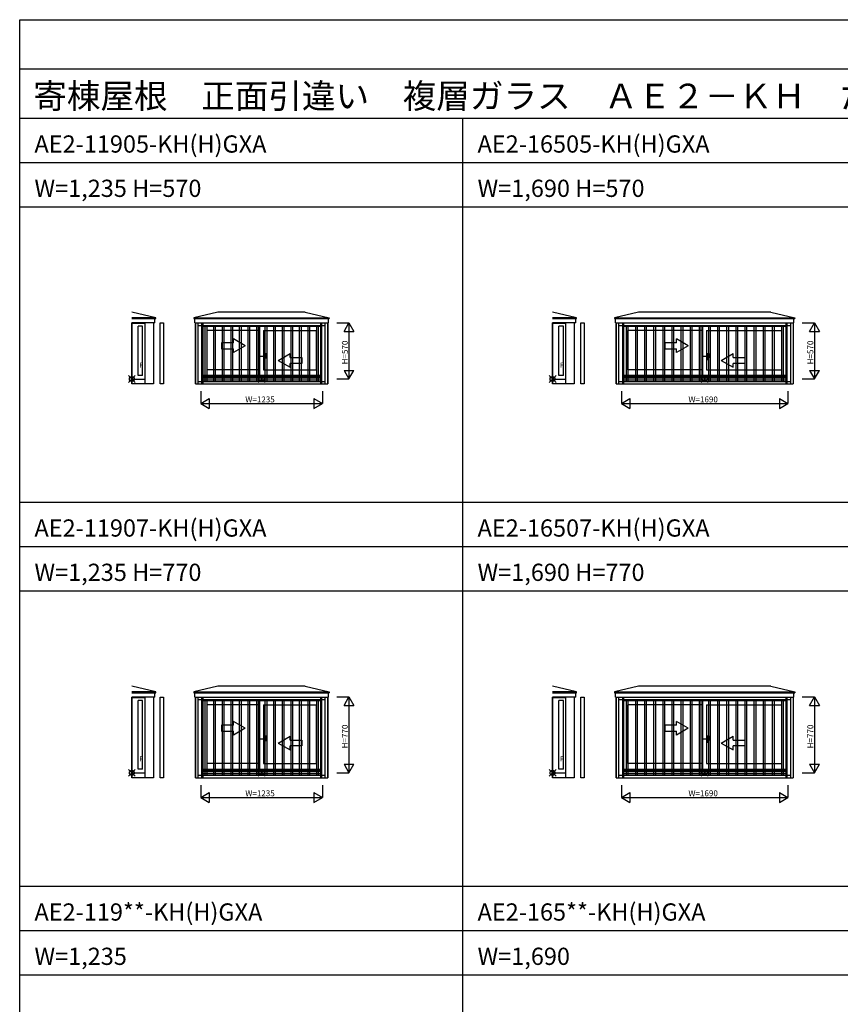
# Model space of a CAD drawing. Extents: x 0 to 27500, y 0 to 20000.
# Drawn here: x 0 to 8334, y 10000 to 20000 of the extents above; entities that cross this region are included whole.
import ezdxf

# ---------------------------------------------------------------- set-up
doc = ezdxf.new("R2010")
doc.units = 0
doc.linetypes.add('PHANTOM2', pattern=[31.75, 15.875, -3.175, 3.175, -3.175, 3.175, -3.175])
doc.layers.get('0').update_dxf_attribs({"linetype": 'CONTINUOUS'})
for name, color, linetype in [('YKK_A1', 4, 'CONTINUOUS'), ('YKK_A2', 3, 'CONTINUOUS'), ('YKK_F1', 7, 'CONTINUOUS'), ('YKK_IN', 1, 'CONTINUOUS'), ('YKK_N1', 2, 'CONTINUOUS')]:
    doc.layers.add(name, color=color, linetype=linetype)
doc.styles.get("Standard").update_dxf_attribs({"font": 'txt', "bigfont": 'bigfont'})

msp = doc.modelspace()

# ---------------------------------------------------------------- linework, layer by layer
at = {"layer": 'YKK_A1'}
for p, q in [((1383.323807, 16973.44144), (1139.461959, 17029.810839)), ((2013.358592, 17029.810839), (1768.561428, 16973.44144)), ((2899.362352, 17029.810839), (2013.358592, 17029.810839)), ((2899.362352, 17029.810839), (3144.159554, 16973.44144)), ((5655.823807, 16973.44144), (5411.961959, 17029.810839)), ((6285.858592, 17029.810839), (6041.061428, 16973.44144)), ((7626.862352, 17029.810839), (6285.858592, 17029.810839)), ((7626.862352, 17029.810839), (7871.659554, 16973.44144)), ((1383.323807, 16973.44144), (1138.360321, 16973.44144)), ((1138.360321, 16965.039523), (1383.323807, 16965.039523)), ((1373.819057, 16920.217123), (1138.360321, 16920.217123)), ((1138.523571, 16301.09949), (1138.523571, 16920.217123)), ((1143.524073, 16301.09949), (1143.524073, 16920.217123)), ((1271.523351, 16913.1998), (1143.524073, 16913.1998)), ((1271.523351, 16920.217123), (1271.523351, 16301.09949)), ((1359.023801, 16920.217123), (1359.023801, 16301.09949)), ((1373.819057, 16920.217123), (1373.819057, 16965.039523)), ((1383.323807, 16965.039523), (1383.323807, 16973.44144)), ((1425.016879, 16300.708473), (1425.016879, 16920.717826)), ((1425.016879, 16920.717826), (1459.016879, 16920.717826)), ((1459.016879, 16920.717826), (1459.016879, 16300.708473)), ((1768.561428, 16973.44144), (3144.159554, 16973.44144)), ((1768.561428, 16973.44144), (1768.561428, 16965.039523)), ((1768.561428, 16965.039523), (3144.159554, 16965.039523)), ((1778.066178, 16920.217123), (1778.066178, 16965.039523)), ((1778.066178, 16920.217123), (3134.594626, 16920.217123)), ((1784.560494, 16920.217123), (1784.560494, 16301.115815)), ((1847.860497, 16920.217123), (1847.860497, 16301.115815)), ((1858.872296, 16920.217123), (1858.872296, 16301.115815)), ((3053.848649, 16920.217123), (3053.848649, 16301.115815)), ((3064.860448, 16920.217123), (3064.860448, 16301.115815)), ((3128.160451, 16920.217123), (3128.160451, 16301.115815)), ((3134.594626, 16920.217123), (3134.594626, 16965.039523)), ((3144.159554, 16973.44144), (3144.159554, 16965.039523)), ((5655.823807, 16973.44144), (5410.860321, 16973.44144)), ((5410.860321, 16965.039523), (5655.823807, 16965.039523)), ((5646.319057, 16920.217123), (5410.860321, 16920.217123)), ((5411.023571, 16301.09949), (5411.023571, 16920.217123)), ((5416.024073, 16301.09949), (5416.024073, 16920.217123)), ((5544.023351, 16913.1998), (5416.024073, 16913.1998)), ((5544.023351, 16920.217123), (5544.023351, 16301.09949)), ((5631.523801, 16920.217123), (5631.523801, 16301.09949)), ((5646.319057, 16920.217123), (5646.319057, 16965.039523)), ((5655.823807, 16965.039523), (5655.823807, 16973.44144)), ((5697.516879, 16300.708473), (5697.516879, 16920.717826)), ((5697.516879, 16920.717826), (5731.516879, 16920.717826)), ((5731.516879, 16920.717826), (5731.516879, 16300.708473)), ((6041.061428, 16973.44144), (7871.659554, 16973.44144)), ((6041.061428, 16973.44144), (6041.061428, 16965.039523)), ((6041.061428, 16965.039523), (7871.659554, 16965.039523)), ((6050.566178, 16920.217123), (6050.566178, 16965.039523)), ((6050.566178, 16920.217123), (7862.094626, 16920.217123)), ((6057.060494, 16920.217123), (6057.060494, 16301.115815)), ((6120.360497, 16920.217123), (6120.360497, 16301.115815)), ((6131.372296, 16920.217123), (6131.372296, 16301.115815)), ((7781.348649, 16920.217123), (7781.348649, 16301.115815)), ((7792.360448, 16920.217123), (7792.360448, 16301.115815)), ((7855.660451, 16920.217123), (7855.660451, 16301.115815)), ((7862.094626, 16920.217123), (7862.094626, 16965.039523)), ((7871.659554, 16973.44144), (7871.659554, 16965.039523)), ((1203.524073, 16387.099496), (1203.524073, 16887.0998)), ((1248.523851, 16887.0998), (1203.524073, 16887.0998)), ((1248.523851, 16387.099496), (1248.523851, 16887.0998)), ((1858.872296, 16887.113058), (3053.848649, 16887.113058)), ((2437.359557, 16843.116383), (1902.856925, 16843.116383)), ((1902.856925, 16444.119261), (1902.856925, 16843.116383)), ((2437.359557, 16385.11929), (2437.359557, 16887.113058)), ((2475.359557, 16843.116383), (2475.359557, 16444.119261)), ((2475.359557, 16843.116383), (3009.864935, 16843.116383)), ((3009.864935, 16843.116383), (3009.864935, 16444.119261)), ((5476.024073, 16387.099496), (5476.024073, 16887.0998)), ((5521.023851, 16887.0998), (5476.024073, 16887.0998)), ((5521.023851, 16387.099496), (5521.023851, 16887.0998)), ((6131.372296, 16887.113058), (7781.348649, 16887.113058)), ((6937.359557, 16843.116383), (6175.356925, 16843.116383)), ((6175.356925, 16444.119261), (6175.356925, 16843.116383)), ((6937.359557, 16385.11929), (6937.359557, 16887.113058)), ((6975.359557, 16843.116383), (7737.364935, 16843.116383)), ((6975.359557, 16843.116383), (6975.359557, 16444.119261)), ((7737.364935, 16843.116383), (7737.364935, 16444.119261)), ((2437.359557, 16444.119261), (1902.856925, 16444.119261)), ((2475.359557, 16444.119261), (3009.864935, 16444.119261)), ((6937.359557, 16444.119261), (6175.356925, 16444.119261)), ((6975.359557, 16444.119261), (7737.364935, 16444.119261)), ((1359.023801, 16301.09949), (1138.523571, 16301.09949)), ((1271.523351, 16346.099496), (1143.524073, 16346.099496)), ((1248.523851, 16387.099496), (1203.524073, 16387.099496)), ((1459.016879, 16300.708473), (1425.016879, 16300.708473)), ((1784.560494, 16301.115815), (3128.160451, 16301.115815)), ((3053.848649, 16385.11929), (1858.872296, 16385.11929)), ((3053.848649, 16378.115468), (1858.872296, 16378.115468)), ((3053.848649, 16370.615815), (1858.872296, 16370.615815)), ((3053.848649, 16360.190924), (1858.872296, 16360.190924)), ((3053.848649, 16340.115815), (1858.872296, 16340.115815)), ((5631.523801, 16301.09949), (5411.023571, 16301.09949)), ((5544.023351, 16346.099496), (5416.024073, 16346.099496)), ((5521.023851, 16387.099496), (5476.024073, 16387.099496)), ((5731.516879, 16300.708473), (5697.516879, 16300.708473)), ((6057.060494, 16301.115815), (7855.660451, 16301.115815)), ((7781.348649, 16385.11929), (6131.372296, 16385.11929)), ((7781.348649, 16378.115468), (6131.372296, 16378.115468)), ((7781.348649, 16370.615815), (6131.372296, 16370.615815)), ((7781.348649, 16360.190924), (6131.372296, 16360.190924)), ((7781.348649, 16340.115815), (6131.372296, 16340.115815)), ((1383.323807, 13173.44144), (1139.461959, 13229.810839)), ((2013.358592, 13229.810839), (1768.561428, 13173.44144)), ((2899.362352, 13229.810839), (2013.358592, 13229.810839)), ((2899.362352, 13229.810839), (3144.159554, 13173.44144)), ((5655.823807, 13173.44144), (5411.961959, 13229.810839)), ((6285.858592, 13229.810839), (6041.061428, 13173.44144)), ((7626.862352, 13229.810839), (6285.858592, 13229.810839)), ((7626.862352, 13229.810839), (7871.659554, 13173.44144)), ((1383.323807, 13173.44144), (1138.360321, 13173.44144)), ((1138.360321, 13165.039523), (1383.323807, 13165.039523)), ((1373.819057, 13120.217123), (1138.360321, 13120.217123)), ((1138.523571, 12301.09949), (1138.523571, 13120.217123)), ((1143.524073, 12301.09949), (1143.524073, 13120.217123)), ((1271.523351, 13113.1998), (1143.524073, 13113.1998)), ((1271.523351, 13120.217123), (1271.523351, 12301.09949)), ((1359.023801, 13120.217123), (1359.023801, 12301.09949)), ((1373.819057, 13120.217123), (1373.819057, 13165.039523)), ((1383.323807, 13165.039523), (1383.323807, 13173.44144)), ((1425.016879, 12300.708473), (1425.016879, 13120.717826)), ((1425.016879, 13120.717826), (1459.016879, 13120.717826)), ((1459.016879, 13120.717826), (1459.016879, 12300.708473)), ((1768.561428, 13173.44144), (3144.159554, 13173.44144)), ((1768.561428, 13173.44144), (1768.561428, 13165.039523)), ((1768.561428, 13165.039523), (3144.159554, 13165.039523)), ((1778.066178, 13120.217123), (1778.066178, 13165.039523)), ((1778.066178, 13120.217123), (3134.594626, 13120.217123)), ((1784.560494, 13120.217123), (1784.560494, 12301.115815)), ((1847.860497, 13120.217123), (1847.860497, 12301.115815)), ((1858.872296, 13120.217123), (1858.872296, 12301.115815)), ((3053.848649, 13120.217123), (3053.848649, 12301.115815)), ((3064.860448, 13120.217123), (3064.860448, 12301.115815)), ((3128.160451, 13120.217123), (3128.160451, 12301.115815)), ((3134.594626, 13120.217123), (3134.594626, 13165.039523)), ((3144.159554, 13173.44144), (3144.159554, 13165.039523)), ((5655.823807, 13173.44144), (5410.860321, 13173.44144)), ((5410.860321, 13165.039523), (5655.823807, 13165.039523)), ((5646.319057, 13120.217123), (5410.860321, 13120.217123)), ((5411.023571, 12301.09949), (5411.023571, 13120.217123)), ((5416.024073, 12301.09949), (5416.024073, 13120.217123)), ((5544.023351, 13113.1998), (5416.024073, 13113.1998)), ((5544.023351, 13120.217123), (5544.023351, 12301.09949)), ((5631.523801, 13120.217123), (5631.523801, 12301.09949)), ((5646.319057, 13120.217123), (5646.319057, 13165.039523)), ((5655.823807, 13165.039523), (5655.823807, 13173.44144)), ((5697.516879, 12300.708473), (5697.516879, 13120.717826)), ((5697.516879, 13120.717826), (5731.516879, 13120.717826)), ((5731.516879, 13120.717826), (5731.516879, 12300.708473)), ((6041.061428, 13173.44144), (7871.659554, 13173.44144)), ((6041.061428, 13173.44144), (6041.061428, 13165.039523)), ((6041.061428, 13165.039523), (7871.659554, 13165.039523)), ((6050.566178, 13120.217123), (6050.566178, 13165.039523)), ((6050.566178, 13120.217123), (7862.094626, 13120.217123)), ((6057.060494, 13120.217123), (6057.060494, 12301.115815)), ((6120.360497, 13120.217123), (6120.360497, 12301.115815)), ((6131.372296, 13120.217123), (6131.372296, 12301.115815)), ((7781.348649, 13120.217123), (7781.348649, 12301.115815)), ((7792.360448, 13120.217123), (7792.360448, 12301.115815)), ((7855.660451, 13120.217123), (7855.660451, 12301.115815)), ((7862.094626, 13120.217123), (7862.094626, 13165.039523)), ((7871.659554, 13173.44144), (7871.659554, 13165.039523)), ((1203.524073, 12387.099496), (1203.524073, 13087.0998)), ((1248.523851, 13087.0998), (1203.524073, 13087.0998)), ((1248.523851, 12387.099496), (1248.523851, 13087.0998)), ((1858.872296, 13087.113058), (3053.848649, 13087.113058)), ((2437.359557, 13043.116383), (1902.856925, 13043.116383)), ((1902.856925, 12444.119261), (1902.856925, 13043.116383)), ((2437.359557, 12385.11929), (2437.359557, 13087.113058)), ((2475.359557, 13043.116383), (2475.359557, 12444.119261)), ((2475.359557, 13043.116383), (3009.864935, 13043.116383)), ((3009.864935, 13043.116383), (3009.864935, 12444.119261)), ((5476.024073, 12387.099496), (5476.024073, 13087.0998)), ((5521.023851, 13087.0998), (5476.024073, 13087.0998)), ((5521.023851, 12387.099496), (5521.023851, 13087.0998)), ((6131.372296, 13087.113058), (7781.348649, 13087.113058)), ((6937.359557, 13043.116383), (6175.356925, 13043.116383)), ((6175.356925, 12444.119261), (6175.356925, 13043.116383)), ((6937.359557, 12385.11929), (6937.359557, 13087.113058)), ((6975.359557, 13043.116383), (7737.364935, 13043.116383)), ((6975.359557, 13043.116383), (6975.359557, 12444.119261)), ((7737.364935, 13043.116383), (7737.364935, 12444.119261)), ((2437.359557, 12444.119261), (1902.856925, 12444.119261)), ((2475.359557, 12444.119261), (3009.864935, 12444.119261)), ((6937.359557, 12444.119261), (6175.356925, 12444.119261)), ((6975.359557, 12444.119261), (7737.364935, 12444.119261)), ((1359.023801, 12301.09949), (1138.523571, 12301.09949)), ((1271.523351, 12346.099496), (1143.524073, 12346.099496)), ((1248.523851, 12387.099496), (1203.524073, 12387.099496)), ((1459.016879, 12300.708473), (1425.016879, 12300.708473)), ((1784.560494, 12301.115815), (3128.160451, 12301.115815)), ((3053.848649, 12385.11929), (1858.872296, 12385.11929)), ((3053.848649, 12378.115468), (1858.872296, 12378.115468)), ((3053.848649, 12370.615815), (1858.872296, 12370.615815)), ((3053.848649, 12360.190924), (1858.872296, 12360.190924)), ((3053.848649, 12340.115815), (1858.872296, 12340.115815)), ((5631.523801, 12301.09949), (5411.023571, 12301.09949)), ((5544.023351, 12346.099496), (5416.024073, 12346.099496)), ((5521.023851, 12387.099496), (5476.024073, 12387.099496)), ((5731.516879, 12300.708473), (5697.516879, 12300.708473)), ((6057.060494, 12301.115815), (7855.660451, 12301.115815)), ((7781.348649, 12385.11929), (6131.372296, 12385.11929)), ((7781.348649, 12378.115468), (6131.372296, 12378.115468)), ((7781.348649, 12370.615815), (6131.372296, 12370.615815)), ((7781.348649, 12360.190924), (6131.372296, 12360.190924)), ((7781.348649, 12340.115815), (6131.372296, 12340.115815))]:
    msp.add_line(p, q, dxfattribs=at)
at = {"layer": 'YKK_A1', "linetype": 'Continuous'}
for p, q in [((2050.356592, 16718.845545), (2050.356592, 16658.845545)), ((2170.356572, 16718.845545), (2050.356592, 16718.845545)), ((2170.356572, 16718.845545), (2170.356572, 16758.127565)), ((2290.356572, 16688.845545), (2170.356572, 16758.127565)), ((6670.356572, 16718.845545), (6550.356592, 16718.845545)), ((6550.356592, 16718.845545), (6550.356592, 16658.845545)), ((6790.356572, 16688.845545), (6670.356572, 16758.127565)), ((6670.356572, 16718.845545), (6670.356572, 16758.127565)), ((2050.356592, 16658.845545), (2170.356572, 16658.845545)), ((2290.356572, 16688.845545), (2170.356572, 16619.563505)), ((2170.356572, 16619.563505), (2170.356572, 16658.845545)), ((2625.356552, 16538.845545), (2745.356552, 16608.127585)), ((2745.356552, 16568.845545), (2745.356552, 16608.127585)), ((6550.356592, 16658.845545), (6670.356572, 16658.845545)), ((6790.356572, 16688.845545), (6670.356572, 16619.563505)), ((6670.356572, 16619.563505), (6670.356572, 16658.845545)), ((7125.356552, 16538.845545), (7245.356552, 16608.127585)), ((7245.356552, 16568.845545), (7245.356552, 16608.127585)), ((2625.356552, 16538.845545), (2745.356552, 16469.563525)), ((2745.356552, 16568.845545), (2865.356532, 16568.845545)), ((2865.356532, 16508.845545), (2745.356552, 16508.845545)), ((2745.356552, 16469.563525), (2745.356552, 16508.845545)), ((2865.356532, 16568.845545), (2865.356532, 16508.845545)), ((7125.356552, 16538.845545), (7245.356552, 16469.563525)), ((7245.356552, 16568.845545), (7365.356532, 16568.845545)), ((7245.356552, 16469.563525), (7245.356552, 16508.845545)), ((7365.356532, 16508.845545), (7245.356552, 16508.845545)), ((7365.356532, 16568.845545), (7365.356532, 16508.845545)), ((2170.356572, 12833.845545), (2050.356592, 12833.845545)), ((2050.356592, 12833.845545), (2050.356592, 12773.845545)), ((2170.356572, 12833.845545), (2170.356572, 12873.127565)), ((2290.356572, 12803.845545), (2170.356572, 12873.127565)), ((2290.356572, 12803.845545), (2170.356572, 12734.563505)), ((6670.356572, 12833.845545), (6550.356592, 12833.845545)), ((6550.356592, 12833.845545), (6550.356592, 12773.845545)), ((6670.356572, 12833.845545), (6670.356572, 12873.127565)), ((6790.356572, 12803.845545), (6670.356572, 12873.127565)), ((6790.356572, 12803.845545), (6670.356572, 12734.563505)), ((2050.356592, 12773.845545), (2170.356572, 12773.845545)), ((2170.356572, 12734.563505), (2170.356572, 12773.845545)), ((2625.356552, 12653.845545), (2745.356552, 12723.127585)), ((2745.356552, 12683.845545), (2745.356552, 12723.127585)), ((6550.356592, 12773.845545), (6670.356572, 12773.845545)), ((6670.356572, 12734.563505), (6670.356572, 12773.845545)), ((7125.356552, 12653.845545), (7245.356552, 12723.127585)), ((7245.356552, 12683.845545), (7245.356552, 12723.127585)), ((2625.356552, 12653.845545), (2745.356552, 12584.563525)), ((2745.356552, 12683.845545), (2865.356532, 12683.845545)), ((2865.356532, 12623.845545), (2745.356552, 12623.845545)), ((2745.356552, 12584.563525), (2745.356552, 12623.845545)), ((2865.356532, 12683.845545), (2865.356532, 12623.845545)), ((7125.356552, 12653.845545), (7245.356552, 12584.563525)), ((7245.356552, 12683.845545), (7365.356532, 12683.845545)), ((7365.356532, 12623.845545), (7245.356552, 12623.845545)), ((7245.356552, 12584.563525), (7245.356552, 12623.845545)), ((7365.356532, 12683.845545), (7365.356532, 12623.845545))]:
    msp.add_line(p, q, dxfattribs=at)
at = {"layer": 'YKK_A1', "linetype": 'PHANTOM2'}
for p, q in [((2516.857105, 16579.100094), (2436.857104, 16579.100095)), ((7016.857105, 16579.100094), (6936.857104, 16579.100095)), ((2516.857105, 12694.100094), (2436.857104, 12694.100095)), ((7016.857105, 12694.100094), (6936.857104, 12694.100095))]:
    msp.add_line(p, q, dxfattribs=at)
at = {"layer": 'YKK_A2'}
for p, q in [((1786.368566, 16920.701245), (3126.36097, 16920.701245)), ((1786.368566, 16300.691892), (1786.368566, 16920.701245)), ((1812.368581, 16300.691892), (1812.368581, 16920.701245)), ((3100.360955, 16920.701245), (3100.360955, 16300.691892)), ((3126.36097, 16920.701245), (3126.36097, 16300.691892)), ((6058.868566, 16920.701245), (7853.86097, 16920.701245)), ((6058.868566, 16300.691892), (6058.868566, 16920.701245)), ((6084.868581, 16300.691892), (6084.868581, 16920.701245)), ((7827.860955, 16920.701245), (7827.860955, 16300.691892)), ((7853.86097, 16920.701245), (7853.86097, 16300.691892)), ((1812.368581, 16894.70123), (3100.360955, 16894.70123)), ((1881.434741, 16894.70123), (1881.434741, 16326.691907)), ((1899.434741, 16894.70123), (1899.434741, 16326.691907)), ((1968.500901, 16894.70123), (1968.500901, 16326.691907)), ((1986.500901, 16894.70123), (1986.500901, 16326.691907)), ((2055.567061, 16894.70123), (2055.567061, 16326.691907)), ((2073.567061, 16894.70123), (2073.567061, 16326.691907)), ((2142.633221, 16894.70123), (2142.633221, 16326.691907)), ((2160.633221, 16894.70123), (2160.633221, 16326.691907)), ((2229.699381, 16894.70123), (2229.699381, 16326.691907)), ((2247.699381, 16894.70123), (2247.699381, 16326.691907)), ((2316.765541, 16894.70123), (2316.765541, 16326.691907)), ((2334.765541, 16894.70123), (2334.765541, 16326.691907)), ((2403.831701, 16894.70123), (2403.831701, 16326.691907)), ((2421.831701, 16894.70123), (2421.831701, 16326.691907)), ((2490.897861, 16894.70123), (2490.897861, 16326.691907)), ((2508.897861, 16894.70123), (2508.897861, 16326.691907)), ((2577.964021, 16894.70123), (2577.964021, 16326.691907)), ((2595.964021, 16894.70123), (2595.964021, 16326.691907)), ((2665.030181, 16894.70123), (2665.030181, 16326.691907)), ((2683.030181, 16894.70123), (2683.030181, 16326.691907)), ((2752.096341, 16894.70123), (2752.096341, 16326.691907)), ((2770.096341, 16894.70123), (2770.096341, 16326.691907)), ((2839.162501, 16894.70123), (2839.162501, 16326.691907)), ((2857.162501, 16894.70123), (2857.162501, 16326.691907)), ((2926.228661, 16894.70123), (2926.228661, 16326.691907)), ((2944.228661, 16894.70123), (2944.228661, 16326.691907)), ((3013.294821, 16894.70123), (3013.294821, 16326.691907)), ((3031.294821, 16894.70123), (3031.294821, 16326.691907)), ((6084.868581, 16894.70123), (7827.860955, 16894.70123)), ((6159.552392, 16894.70123), (6159.552392, 16326.691907)), ((6177.552392, 16894.70123), (6177.552392, 16326.691907)), ((6252.236203, 16894.70123), (6252.236203, 16326.691907)), ((6270.236203, 16894.70123), (6270.236203, 16326.691907)), ((6344.920013, 16894.70123), (6344.920013, 16326.691907)), ((6362.920013, 16894.70123), (6362.920013, 16326.691907)), ((6437.603824, 16894.70123), (6437.603824, 16326.691907)), ((6455.603824, 16894.70123), (6455.603824, 16326.691907)), ((6530.287634, 16894.70123), (6530.287634, 16326.691907)), ((6548.287635, 16894.70123), (6548.287635, 16326.691907)), ((6622.971445, 16894.70123), (6622.971445, 16326.691907)), ((6640.971445, 16894.70123), (6640.971445, 16326.691907)), ((6715.655256, 16894.70123), (6715.655256, 16326.691907)), ((6733.655256, 16894.70123), (6733.655256, 16326.691907)), ((6808.339066, 16894.70123), (6808.339066, 16326.691907)), ((6826.339066, 16894.70123), (6826.339066, 16326.691907)), ((6901.022877, 16894.70123), (6901.022877, 16326.691907)), ((6919.022877, 16894.70123), (6919.022877, 16326.691907)), ((6993.706688, 16894.70123), (6993.706688, 16326.691907)), ((7011.706688, 16894.70123), (7011.706688, 16326.691907)), ((7086.390498, 16894.70123), (7086.390498, 16326.691907)), ((7104.390498, 16894.70123), (7104.390498, 16326.691907)), ((7179.074309, 16894.70123), (7179.074309, 16326.691907)), ((7197.074309, 16894.70123), (7197.074309, 16326.691907)), ((7271.758119, 16894.70123), (7271.758119, 16326.691907)), ((7289.75812, 16894.70123), (7289.75812, 16326.691907)), ((7364.44193, 16894.70123), (7364.44193, 16326.691907)), ((7382.44193, 16894.70123), (7382.44193, 16326.691907)), ((7457.125741, 16894.70123), (7457.125741, 16326.691907)), ((7475.125741, 16894.70123), (7475.125741, 16326.691907)), ((7549.809551, 16894.70123), (7549.809551, 16326.691907)), ((7567.809551, 16894.70123), (7567.809551, 16326.691907)), ((7642.493362, 16894.70123), (7642.493362, 16326.691907)), ((7660.493362, 16894.70123), (7660.493362, 16326.691907)), ((7735.177173, 16894.70123), (7735.177173, 16326.691907)), ((7753.177173, 16894.70123), (7753.177173, 16326.691907)), ((1786.368566, 16300.691892), (3126.36097, 16300.691892)), ((1812.368581, 16326.691907), (3100.360955, 16326.691907)), ((6058.868566, 16300.691892), (7853.86097, 16300.691892)), ((6084.868581, 16326.691907), (7827.860955, 16326.691907)), ((1786.368566, 12300.691892), (1786.368566, 13120.701245)), ((1786.368566, 13120.701245), (3126.36097, 13120.701245)), ((1812.368581, 12300.691892), (1812.368581, 13120.701245)), ((3100.360955, 13120.701245), (3100.360955, 12300.691892)), ((3126.36097, 13120.701245), (3126.36097, 12300.691892)), ((6058.868566, 13120.701245), (7853.86097, 13120.701245)), ((6058.868566, 12300.691892), (6058.868566, 13120.701245)), ((6084.868581, 12300.691892), (6084.868581, 13120.701245)), ((7827.860955, 13120.701245), (7827.860955, 12300.691892)), ((7853.86097, 13120.701245), (7853.86097, 12300.691892)), ((1812.368581, 13094.70123), (3100.360955, 13094.70123)), ((1881.434741, 13094.70123), (1881.434741, 12326.691907)), ((1899.434741, 13094.70123), (1899.434741, 12326.691907)), ((1968.500901, 13094.70123), (1968.500901, 12326.691907)), ((1986.500901, 13094.70123), (1986.500901, 12326.691907)), ((2055.567061, 13094.70123), (2055.567061, 12326.691907)), ((2073.567061, 13094.70123), (2073.567061, 12326.691907)), ((2142.633221, 13094.70123), (2142.633221, 12326.691907)), ((2160.633221, 13094.70123), (2160.633221, 12326.691907)), ((2229.699381, 13094.70123), (2229.699381, 12326.691907)), ((2247.699381, 13094.70123), (2247.699381, 12326.691907)), ((2316.765541, 13094.70123), (2316.765541, 12326.691907)), ((2334.765541, 13094.70123), (2334.765541, 12326.691907)), ((2403.831701, 13094.70123), (2403.831701, 12326.691907)), ((2421.831701, 13094.70123), (2421.831701, 12326.691907)), ((2490.897861, 13094.70123), (2490.897861, 12326.691907)), ((2508.897861, 13094.70123), (2508.897861, 12326.691907)), ((2577.964021, 13094.70123), (2577.964021, 12326.691907)), ((2595.964021, 13094.70123), (2595.964021, 12326.691907)), ((2665.030181, 13094.70123), (2665.030181, 12326.691907)), ((2683.030181, 13094.70123), (2683.030181, 12326.691907)), ((2752.096341, 13094.70123), (2752.096341, 12326.691907)), ((2770.096341, 13094.70123), (2770.096341, 12326.691907)), ((2839.162501, 13094.70123), (2839.162501, 12326.691907)), ((2857.162501, 13094.70123), (2857.162501, 12326.691907)), ((2926.228661, 13094.70123), (2926.228661, 12326.691907)), ((2944.228661, 13094.70123), (2944.228661, 12326.691907)), ((3013.294821, 13094.70123), (3013.294821, 12326.691907)), ((3031.294821, 13094.70123), (3031.294821, 12326.691907)), ((6084.868581, 13094.70123), (7827.860955, 13094.70123)), ((6159.552392, 13094.70123), (6159.552392, 12326.691907)), ((6177.552392, 13094.70123), (6177.552392, 12326.691907)), ((6252.236203, 13094.70123), (6252.236203, 12326.691907)), ((6270.236203, 13094.70123), (6270.236203, 12326.691907)), ((6344.920013, 13094.70123), (6344.920013, 12326.691907)), ((6362.920013, 13094.70123), (6362.920013, 12326.691907)), ((6437.603824, 13094.70123), (6437.603824, 12326.691907)), ((6455.603824, 13094.70123), (6455.603824, 12326.691907)), ((6530.287634, 13094.70123), (6530.287634, 12326.691907)), ((6548.287635, 13094.70123), (6548.287635, 12326.691907)), ((6622.971445, 13094.70123), (6622.971445, 12326.691907)), ((6640.971445, 13094.70123), (6640.971445, 12326.691907)), ((6715.655256, 13094.70123), (6715.655256, 12326.691907)), ((6733.655256, 13094.70123), (6733.655256, 12326.691907)), ((6808.339066, 13094.70123), (6808.339066, 12326.691907)), ((6826.339066, 13094.70123), (6826.339066, 12326.691907)), ((6901.022877, 13094.70123), (6901.022877, 12326.691907)), ((6919.022877, 13094.70123), (6919.022877, 12326.691907)), ((6993.706688, 13094.70123), (6993.706688, 12326.691907)), ((7011.706688, 13094.70123), (7011.706688, 12326.691907)), ((7086.390498, 13094.70123), (7086.390498, 12326.691907)), ((7104.390498, 13094.70123), (7104.390498, 12326.691907)), ((7179.074309, 13094.70123), (7179.074309, 12326.691907)), ((7197.074309, 13094.70123), (7197.074309, 12326.691907)), ((7271.758119, 13094.70123), (7271.758119, 12326.691907)), ((7289.75812, 13094.70123), (7289.75812, 12326.691907)), ((7364.44193, 13094.70123), (7364.44193, 12326.691907)), ((7382.44193, 13094.70123), (7382.44193, 12326.691907)), ((7457.125741, 13094.70123), (7457.125741, 12326.691907)), ((7475.125741, 13094.70123), (7475.125741, 12326.691907)), ((7549.809551, 13094.70123), (7549.809551, 12326.691907)), ((7567.809551, 13094.70123), (7567.809551, 12326.691907)), ((7642.493362, 13094.70123), (7642.493362, 12326.691907)), ((7660.493362, 13094.70123), (7660.493362, 12326.691907)), ((7735.177173, 13094.70123), (7735.177173, 12326.691907)), ((7753.177173, 13094.70123), (7753.177173, 12326.691907)), ((1786.368566, 12300.691892), (3126.36097, 12300.691892)), ((1812.368581, 12326.691907), (3100.360955, 12326.691907)), ((6058.868566, 12300.691892), (7853.86097, 12300.691892)), ((6084.868581, 12326.691907), (7827.860955, 12326.691907))]:
    msp.add_line(p, q, dxfattribs=at)
at = {"layer": 'YKK_A2', "linetype": 'Continuous'}
for p, q in [((2475.359557, 16610.600095), (2475.359557, 16547.600095)), ((2475.359557, 16610.600095), (2503.359557, 16610.600095)), ((2488.359557, 16610.600095), (2488.359557, 16547.600095)), ((2503.359557, 16610.600095), (2503.359557, 16565.600095)), ((6975.359557, 16610.600095), (7003.359557, 16610.600095)), ((6975.359557, 16610.600095), (6975.359557, 16547.600095)), ((6988.359557, 16610.600095), (6988.359557, 16547.600095)), ((7003.359557, 16610.600095), (7003.359557, 16565.600095)), ((2475.359557, 16547.600095), (2488.359557, 16547.600095)), ((2488.359557, 16565.600095), (2503.359557, 16565.600095)), ((6975.359557, 16547.600095), (6988.359557, 16547.600095)), ((6988.359557, 16565.600095), (7003.359557, 16565.600095)), ((2475.359557, 12725.600095), (2503.359557, 12725.600095)), ((2475.359557, 12725.600095), (2475.359557, 12662.600095)), ((2488.359557, 12725.600095), (2488.359557, 12662.600095)), ((2503.359557, 12725.600095), (2503.359557, 12680.600095)), ((6975.359557, 12725.600095), (7003.359557, 12725.600095)), ((6975.359557, 12725.600095), (6975.359557, 12662.600095)), ((6988.359557, 12725.600095), (6988.359557, 12662.600095)), ((7003.359557, 12725.600095), (7003.359557, 12680.600095)), ((2475.359557, 12662.600095), (2488.359557, 12662.600095)), ((2488.359557, 12680.600095), (2503.359557, 12680.600095)), ((6975.359557, 12662.600095), (6988.359557, 12662.600095)), ((6988.359557, 12680.600095), (7003.359557, 12680.600095))]:
    msp.add_line(p, q, dxfattribs=at)
at = {"layer": 'YKK_F1', "color": 7}
for p, q in [((0, 20000), (27500, 20000)), ((0, 0), (0, 20000)), ((0, 19500), (27000, 19500)), ((0, 19000), (27000, 19000)), ((4500, 0), (4500, 19000)), ((0, 18550), (27000, 18550)), ((0, 18100), (27000, 18100)), ((0, 15100), (27000, 15100)), ((0, 14650), (27000, 14650)), ((0, 14200), (27000, 14200)), ((0, 11200), (27000, 11200)), ((0, 10750), (27000, 10750)), ((0, 10300), (27000, 10300))]:
    msp.add_line(p, q, dxfattribs=at)
at = {"layer": 'YKK_IN'}
for p, q in [((1103.505133, 16386.449811), (1174.215811, 16315.739133)), ((1174.215811, 16386.449811), (1103.505133, 16315.739133)), ((5376.005133, 16386.449811), (5446.715811, 16315.739133)), ((5446.715811, 16386.449811), (5376.005133, 16315.739133)), ((1174.215811, 12386.449811), (1103.505133, 12315.739133)), ((1103.505133, 12386.449811), (1174.215811, 12315.739133)), ((5446.715811, 12386.449811), (5376.005133, 12315.739133)), ((5376.005133, 12386.449811), (5446.715811, 12315.739133))]:
    msp.add_line(p, q, dxfattribs=at)
at = {"layer": 'YKK_IN', "linetype": 'Continuous'}
for p, q in [((2421.267036, 16315.739131), (2491.454692, 16386.449809)), ((2421.267036, 16386.449809), (2491.454692, 16315.739131)), ((6921.267036, 16386.449809), (6991.454692, 16315.739131)), ((6921.267036, 16315.739131), (6991.454692, 16386.449809)), ((2421.267036, 12386.449809), (2491.454692, 12315.739131)), ((2421.267036, 12315.739131), (2491.454692, 12386.449809)), ((6921.267036, 12315.739131), (6991.454692, 12386.449809)), ((6921.267036, 12386.449809), (6991.454692, 12315.739131))]:
    msp.add_line(p, q, dxfattribs=at)
at = {"layer": 'YKK_IN'}
for centre in [(1138.860472, 16351.094472), (5411.360472, 16351.094472), (1138.860472, 12351.094472), (5411.360472, 12351.094472)]:
    msp.add_circle(centre, 25, dxfattribs=at)
at = {"layer": 'YKK_IN', "linetype": 'Continuous'}
for centre in [(2456.354909, 16351.09447), (6956.354909, 16351.09447), (2456.354909, 12351.09447), (6956.354909, 12351.09447)]:
    msp.add_circle(centre, 25, dxfattribs=at)
at = {"layer": 'YKK_N1', "linetype": 'Continuous'}
for p, q in [((3219.159554, 16921.100094), (3344.159554, 16921.100094)), ((3294.159554, 16834.497553), (3344.159554, 16921.100094)), ((3344.159554, 16921.100094), (3344.159554, 16351.100094)), ((3344.159554, 16921.100094), (3394.159554, 16834.497553)), ((7946.659554, 16921.100094), (8071.659554, 16921.100094)), ((8021.659554, 16834.497553), (8071.659554, 16921.100094)), ((8071.659554, 16921.100094), (8071.659554, 16351.100094)), ((8071.659554, 16921.100094), (8121.659554, 16834.497553)), ((3294.159554, 16834.497553), (3394.159554, 16834.497553)), ((8021.659554, 16834.497553), (8121.659554, 16834.497553)), ((3294.159554, 16437.702634), (3344.159554, 16351.100094)), ((3294.159554, 16437.702634), (3394.159554, 16437.702634)), ((3344.159554, 16351.100094), (3394.159554, 16437.702634)), ((8021.659554, 16437.702634), (8071.659554, 16351.100094)), ((8021.659554, 16437.702634), (8121.659554, 16437.702634)), ((8071.659554, 16351.100094), (8121.659554, 16437.702634)), ((3219.159554, 16351.100094), (3344.159554, 16351.100094)), ((7946.659554, 16351.100094), (8071.659554, 16351.100094)), ((1838.860472, 16226.115815), (1838.860472, 16101.115815)), ((3073.860472, 16226.115815), (3073.860472, 16101.115815)), ((6111.360472, 16226.115815), (6111.360472, 16101.115815)), ((7801.360472, 16226.115815), (7801.360472, 16101.115815)), ((1838.860472, 16101.115815), (1925.463013, 16151.115815)), ((1838.860472, 16101.115815), (3073.860472, 16101.115815)), ((1838.860472, 16101.115815), (1925.463013, 16051.115815)), ((1925.463013, 16151.115815), (1925.463013, 16051.115815)), ((2987.257932, 16151.115815), (2987.257932, 16051.115815)), ((2987.257932, 16151.115815), (3073.860472, 16101.115815)), ((2987.257932, 16051.115815), (3073.860472, 16101.115815)), ((6111.360472, 16101.115815), (6197.963013, 16151.115815)), ((6111.360472, 16101.115815), (7801.360472, 16101.115815)), ((6111.360472, 16101.115815), (6197.963013, 16051.115815)), ((6197.963013, 16151.115815), (6197.963013, 16051.115815)), ((7714.757932, 16151.115815), (7801.360472, 16101.115815)), ((7714.757932, 16151.115815), (7714.757932, 16051.115815)), ((7714.757932, 16051.115815), (7801.360472, 16101.115815)), ((3219.159554, 13121.100094), (3344.159554, 13121.100094)), ((3294.159554, 13034.497553), (3344.159554, 13121.100094)), ((3344.159554, 13121.100094), (3344.159554, 12351.100094)), ((3344.159554, 13121.100094), (3394.159554, 13034.497553)), ((7946.659554, 13121.100094), (8071.659554, 13121.100094)), ((8021.659554, 13034.497553), (8071.659554, 13121.100094)), ((8071.659554, 13121.100094), (8071.659554, 12351.100094)), ((8071.659554, 13121.100094), (8121.659554, 13034.497553)), ((3294.159554, 13034.497553), (3394.159554, 13034.497553)), ((8021.659554, 13034.497553), (8121.659554, 13034.497553)), ((3294.159554, 12437.702634), (3394.159554, 12437.702634)), ((3294.159554, 12437.702634), (3344.159554, 12351.100094)), ((3344.159554, 12351.100094), (3394.159554, 12437.702634)), ((8021.659554, 12437.702634), (8121.659554, 12437.702634)), ((8021.659554, 12437.702634), (8071.659554, 12351.100094)), ((8071.659554, 12351.100094), (8121.659554, 12437.702634)), ((3219.159554, 12351.100094), (3344.159554, 12351.100094)), ((7946.659554, 12351.100094), (8071.659554, 12351.100094)), ((1838.860472, 12226.115815), (1838.860472, 12101.115815)), ((3073.860472, 12226.115815), (3073.860472, 12101.115815)), ((6111.360472, 12226.115815), (6111.360472, 12101.115815)), ((7801.360472, 12226.115815), (7801.360472, 12101.115815)), ((1838.860472, 12101.115815), (1925.463013, 12151.115815)), ((1838.860472, 12101.115815), (3073.860472, 12101.115815)), ((1838.860472, 12101.115815), (1925.463013, 12051.115815)), ((1925.463013, 12151.115815), (1925.463013, 12051.115815)), ((2987.257932, 12151.115815), (2987.257932, 12051.115815)), ((2987.257932, 12151.115815), (3073.860472, 12101.115815)), ((2987.257932, 12051.115815), (3073.860472, 12101.115815)), ((6111.360472, 12101.115815), (6197.963013, 12151.115815)), ((6111.360472, 12101.115815), (7801.360472, 12101.115815)), ((6111.360472, 12101.115815), (6197.963013, 12051.115815)), ((6197.963013, 12151.115815), (6197.963013, 12051.115815)), ((7714.757932, 12151.115815), (7801.360472, 12101.115815)), ((7714.757932, 12151.115815), (7714.757932, 12051.115815)), ((7714.757932, 12051.115815), (7801.360472, 12101.115815))]:
    msp.add_line(p, q, dxfattribs=at)

# ---------------------------------------------------------------- texts
at = {"color": 3}
msp.add_text('寄棟屋根\u3000正面引違い\u3000複層ガラス\u3000ＡＥ２－ＫＨ\u3000たて面格子・アルミ額縁(オプション)を取付けた場合', height=250, dxfattribs=at).set_placement((137.942364, 19100))
for s, p in [('AE2-11905-KH(H)GXA', (150, 18650)), ('AE2-16505-KH(H)GXA', (4650, 18650)), ('W=1,235 H=570', (150, 18200)), ('W=1,690 H=570', (4650, 18200)), ('AE2-11907-KH(H)GXA', (150, 14750)), ('AE2-16507-KH(H)GXA', (4650, 14750)), ('W=1,235 H=770', (150, 14300)), ('W=1,690 H=770', (4650, 14300)), ('AE2-119**-KH(H)GXA', (150, 10850)), ('AE2-165**-KH(H)GXA', (4650, 10850)), ('W=1,235', (150, 10400)), ('W=1,690', (4650, 10400))]:
    msp.add_text(s, height=175).set_placement(p)
at = {"layer": 'YKK_A1'}
for p in [(1214.574702, 16467.047487), (5487.074702, 16467.047487), (1214.574702, 12467.047487), (5487.074702, 12467.047487)]:
    msp.add_text('F', height=50, dxfattribs=at).set_placement(p)
at = {"layer": 'YKK_N1'}
for s, p in [('H=570', (3332.159554, 16499.600094)), ('H=570', (8059.659554, 16499.600094)), ('H=770', (3332.159554, 12599.600094)), ('H=770', (8059.659554, 12599.600094))]:
    msp.add_text(s, height=60, rotation=90, dxfattribs=at).set_placement(p)
for s, p in [('W=1235', (2291.360472, 16113.115815)), ('W=1690', (6791.360472, 16113.115815)), ('W=1235', (2291.360472, 12113.115815)), ('W=1690', (6791.360472, 12113.115815))]:
    msp.add_text(s, height=60, dxfattribs=at).set_placement(p)

doc.saveas('drawing.dxf')
